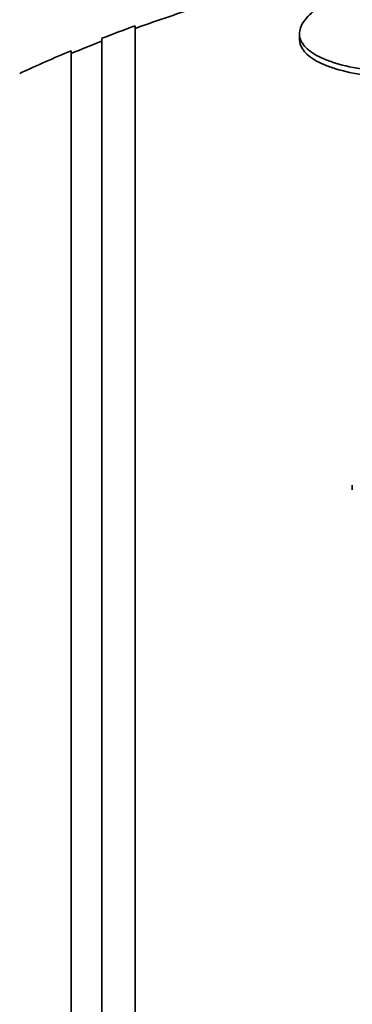
# Model space of a CAD drawing. Units: millimetres. Extents: x -262 to 1126, y 0 to 1164.
# Drawn here: x 649 to 656, y 770 to 789 of the extents above; entities that cross this region are included whole.
import ezdxf
from ezdxf import colors
from ezdxf.entities.mleader import LeaderData, LeaderLine
from ezdxf.math import Vec2, Vec3

# ---------------------------------------------------------------- set-up
doc = ezdxf.new("R2010")
doc.units = ezdxf.units.MM
doc.layers.add('DV7_Défaut', color=7, linetype='Continuous')
doc.layers.add('Défaut', color=7, linetype='Continuous')

# ---------------------------------------------------------------- blocks, each defined once
blk = doc.blocks.new('_DOT')
at = {"color": 0}
blk.add_line((0, 0), (-1, 0), dxfattribs=at)
at = {"color": 0, "const_width": 0.333}
blk.add_lwpolyline([(-0.1665, 0, 1), (0.1665, 0, 1)], format="xyb", close=True, dxfattribs=at)
blk = doc.blocks.new('SE6')
at = {"layer": 'DV7_Défaut', "color": 7, "linetype": 'Continuous', "lineweight": 35}
for p, q in [((651.693, 735.564), (651.693, 789.231)), ((654.892, 789.078), (654.892, 788.97)), ((651.043, 735.809), (651.043, 788.986)), ((650.443, 736.052), (650.443, 788.744)), ((655.919, 780.289), (655.919, 780.202))]:
    blk.add_line(p, q, dxfattribs=at)
for radius, start, end in [(28.5, 101.9233, 110.0052), (28.55, 109.9687, 111.3629), (28.5, 111.4022, 112.7037), (28.55, 112.6617, 114.8545)]:
    blk.add_arc((661.443, 762.398), radius, start, end, dxfattribs=at)
for points, knots in [([(656.408, 790.102), (656.182, 790.032), (655.98, 789.957), (655.62, 789.801), (655.461, 789.718), (655.203, 789.551), (655.101, 789.466), (654.953, 789.295), (654.91, 789.21), (654.883, 789.046), (654.9, 788.965), (654.996, 788.814), (655.074, 788.743), (655.237, 788.645), (655.299, 788.614), (655.437, 788.556), (655.512, 788.528), (655.759, 788.453), (655.952, 788.411), (656.169, 788.379)], [0, 0, 0, 0, 0.125, 0.125, 0.25, 0.25, 0.375, 0.375, 0.5, 0.5, 0.625, 0.625, 0.75, 0.75, 0.8125, 0.8125, 0.875, 0.875, 1, 1, 1, 1]), ([(654.892, 788.966), (654.892, 788.903), (654.911, 788.841), (654.996, 788.706), (655.074, 788.635), (655.237, 788.536), (655.299, 788.505), (655.437, 788.446), (655.512, 788.419), (655.759, 788.343), (655.952, 788.301), (656.169, 788.268)], [0, 0, 0, 0, 0.205505, 0.205505, 0.470337, 0.470337, 0.602753, 0.602753, 0.735168, 0.735168, 1, 1, 1, 1])]:
    blk.add_open_spline(points, degree=3, knots=knots, dxfattribs=at)

msp = doc.modelspace()

# ---------------------------------------------------------------- block references
at = {"layer": 'Défaut'}
msp.add_blockref('SE6', (0, 0), dxfattribs=at)

# ---------------------------------------------------------------- leaders
at = {"layer": 'Défaut', "color": 7, "linetype": 'Continuous', "lineweight": 18}
ml = msp.add_multileader_mtext('Standard', dxfattribs=at)
ml.set_content('{\\pxsm0.9;\\fSolid Edge ISO|b1||i0||c0|p34;\\W1.;29/09/2016\\P}', color=256)
ml.set_leader_properties()
ml.set_arrow_properties(name='DOT')
ml.build(insert=Vec2(0, 0))
ml.multileader.update_dxf_attribs({"leader_type": 0, "dogleg_length": 0, "arrow_head_size": 12})
ctx = ml.context
ctx.base_point, ctx.char_height, ctx.arrow_head_size, ctx.landing_gap_size = Vec3(656.602, 1156.973), 12, 12, 4.2
notes = []
notes.append((ctx, [(0, (0, 0, 0), (0, 0), (1, 0), 1, [])]))
ctx.mtext.insert = Vec3(658.602, 1163.093)
for ctx, leaders in notes:
    for number, flags, end, landing, length, lines in leaders:
        leader = LeaderData()
        leader.index, (leader.has_last_leader_line, leader.has_dogleg_vector, leader.attachment_direction) = number, flags
        leader.last_leader_point, leader.dogleg_vector, leader.dogleg_length = Vec3(end), Vec3(landing), length
        for number, points, colour, breaks in lines:
            line = LeaderLine()
            line.index, line.vertices, line.color, line.breaks = number, Vec3.list(points), colors.encode_raw_color(colour), breaks
            leader.lines.append(line)
        ctx.leaders.append(leader)

doc.saveas('drawing.dxf')
